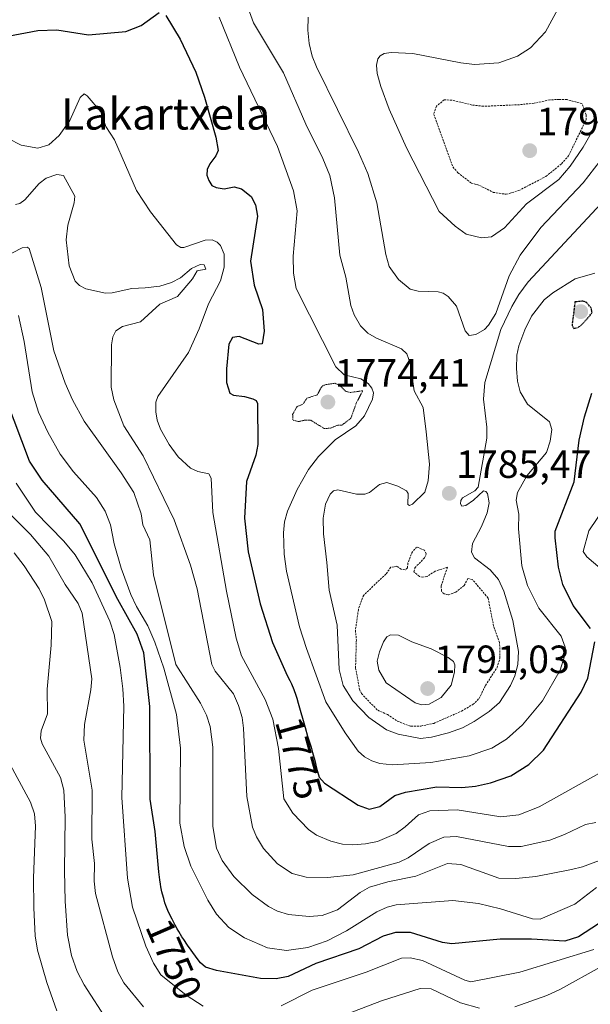
# Model space of a CAD drawing. Units: metres. Extents: x 671624 to 675082, y 4756027 to 4758343.
# Drawn here: x 672210 to 672356, y 4756858 to 4757109 of the extents above; entities that cross this region are included whole.
import ezdxf
from ezdxf.enums import TextEntityAlignment as Align

# ---------------------------------------------------------------- set-up
doc = ezdxf.new("R2010")
doc.units = ezdxf.units.M
doc.header["$MEASUREMENT"] = 0
doc.linetypes.add('TRAZOS', pattern=[0.75, 0.5, -0.25])
doc.linetypes.add('TRAZOS2', pattern=[0.375, 0.25, -0.125])
for name, color, linetype, lineweight in [('Carátula', 7, 'Continuous', 5), ('Curva de nivel auxiliar', 36, 'TRAZOS', 0), ('Curva de nivel auxiliar depresión', 39, 'TRAZOS2', 0), ('Curva de nivel maestra', 36, 'Continuous', 30), ('Curva de nivel maestra depresión', 36, 'TRAZOS2', 30), ('Curva de nivel normal', 36, 'Continuous', 0), ('Punto de cota en terreno', 7, 'Continuous', 0), ('Rótulo de curva de nivel directora', 19, 'Continuous', 0), ('Rótulo de punto de cota en terreno', 19, 'Continuous', 0), ('Texto cartográfico', 19, 'Continuous', 0)]:
    doc.layers.add(name, color=color, linetype=linetype, lineweight=lineweight)
doc.styles.add('Arial', font='txt', dxfattribs={"height": 0.2})

# ---------------------------------------------------------------- blocks, each defined once
blk = doc.blocks.new('*U214')
at = {"layer": 'Curva de nivel normal', "color": 36, "linetype": 'Continuous', "lineweight": 0}
blk.add_polyline3d([(672206.19, 4757048.63, 1760), (672210.88, 4757051.13, 1760), (672212.18, 4757051.28, 1760), (672212.71, 4757050.94, 1760), (672215.75, 4757041.03, 1760), (672218.97, 4757024.89, 1760), (672221.84, 4757016.62, 1760), (672223.76, 4757012.38, 1760), (672226.75, 4757006.94, 1760), (672236.11, 4756993.83, 1760), (672239.39, 4756988.77, 1760), (672241.27, 4756983.39, 1760), (672241.67, 4756980.61, 1760), (672243.46, 4756976.72, 1760), (672244.36, 4756967.85, 1760), (672250.04, 4756945.03, 1760), (672256.38, 4756935.19, 1760), (672257.89, 4756932.11, 1760), (672258.84, 4756929.22, 1760), (672259.45, 4756923.97, 1760), (672259.45, 4756903.75, 1760), (672260.41, 4756898.25, 1760), (672261.88, 4756895.06, 1760), (672264.83, 4756891.03, 1760), (672269.53, 4756886.43, 1760), (672273.67, 4756883.39, 1760), (672275.99, 4756882.14, 1760), (672278.8, 4756881.33, 1760), (672284.03, 4756880.82, 1760), (672287.37, 4756881.04, 1760), (672291.24, 4756882.52, 1760), (672297, 4756886.9, 1760), (672299.4, 4756888.29, 1760), (672304.06, 4756889.64, 1760), (672311.24, 4756891.07, 1760), (672319.24, 4756894.3, 1760), (672322.65, 4756894.02, 1760), (672332.37, 4756890.61, 1760), (672336.68, 4756890.48, 1760), (672341.79, 4756891.01, 1760), (672350.9, 4756892.79, 1760), (672353.66, 4756893.48, 1760), (672360.74, 4756896.07, 1760)], dxfattribs=at)
blk = doc.blocks.new('*U238')
at = {"layer": 'Curva de nivel normal', "color": 36, "linetype": 'Continuous', "lineweight": 0}
for points in [[(672209.37, 4756991.16, 1745), (672214.3, 4756983.82, 1745), (672221.53, 4756976.44, 1745), (672224.46, 4756972.93, 1745), (672228.79, 4756965.77, 1745), (672233.28, 4756956.02, 1745), (672234.35, 4756952.66, 1745), (672235.91, 4756944.24, 1745), (672236.6, 4756938.8, 1745), (672236.79, 4756934.41, 1745), (672236.31, 4756911.13, 1745), (672237.71, 4756890.58, 1745), (672239.02, 4756883.17, 1745), (672242.38, 4756873.27, 1745), (672244.34, 4756868.93, 1745), (672246.28, 4756865.97, 1745), (672252.69, 4756860.79, 1745), (672257.02, 4756857.93, 1745)], [(672276.94, 4756858.06, 1745), (672284.81, 4756862.01, 1745), (672298.59, 4756866.63, 1745), (672307.56, 4756870.19, 1745), (672309.8, 4756870.29, 1745), (672312.88, 4756869.62, 1745), (672323.68, 4756864.58, 1745), (672325.25, 4756864.2, 1745), (672337.7, 4756866.59, 1745), (672356.52, 4756872.39, 1745)]]:
    blk.add_polyline3d(points, dxfattribs=at)
blk = doc.blocks.new('*U241')
at = {"layer": 'Curva de nivel normal', "color": 36, "linetype": 'Continuous', "lineweight": 0}
for points in [[(672206.5, 4756984.66, 1740), (672213, 4756978.11, 1740), (672217.72, 4756972.58, 1740), (672221.89, 4756965.4, 1740), (672225.18, 4756960.56, 1740), (672226.23, 4756958.06, 1740), (672228.64, 4756941.37, 1740), (672228.45, 4756938.58, 1740), (672226.83, 4756929.73, 1740), (672226.59, 4756925.73, 1740), (672228.78, 4756912.96, 1740), (672228.66, 4756900.47, 1740), (672229.31, 4756894.32, 1740), (672229.22, 4756889.85, 1740), (672229.61, 4756886.69, 1740), (672233.91, 4756870.57, 1740), (672235.26, 4756866.68, 1740), (672236.83, 4756863.89, 1740), (672241.84, 4756857.82, 1740)], [(672291.6, 4756855.16, 1740), (672302.48, 4756859.32, 1740), (672312.34, 4756862.47, 1740), (672315.13, 4756862.4, 1740), (672322.62, 4756858.84, 1740), (672327.44, 4756857.45, 1740)], [(672336.41, 4756857.78, 1740), (672344.58, 4756860.72, 1740), (672348.08, 4756862.29, 1740), (672358.17, 4756867.9, 1740), (672363.03, 4756869.68, 1740), (672371.5, 4756871.13, 1740), (672386.7, 4756871.91, 1740), (672390.54, 4756871.51, 1740), (672398.75, 4756869.35, 1740), (672409.03, 4756867.14, 1740), (672415.45, 4756864.16, 1740), (672418.63, 4756863.95, 1740), (672429.14, 4756864.51, 1740), (672433.25, 4756864.18, 1740), (672440.83, 4756862.01, 1740), (672453.21, 4756859.43, 1740), (672462.92, 4756855.95, 1740)]]:
    blk.add_polyline3d(points, dxfattribs=at)
blk = doc.blocks.new('*U244')
at = {"layer": 'Curva de nivel maestra', "color": 36, "linetype": 'Continuous', "lineweight": 30}
blk.add_polyline3d([(672361.42, 4756881.34, 1750), (672352.66, 4756875.63, 1750), (672349.16, 4756874.56, 1750), (672340.68, 4756875.02, 1750), (672332.69, 4756875.02, 1750), (672320.37, 4756873.83, 1750), (672318, 4756874.17, 1750), (672309.83, 4756876.7, 1750), (672305.99, 4756876.76, 1750), (672302.9, 4756875.79, 1750), (672296.67, 4756872.56, 1750), (672285.7, 4756868.82, 1750), (672278.7, 4756865.56, 1750), (672275.6, 4756864.9, 1750), (672271.64, 4756865, 1750), (672260.46, 4756867.08, 1750), (672257.62, 4756867.91, 1750), (672256.38, 4756869.01, 1750), (672255.51, 4756870.12, 1750), (672253.96, 4756872.22, 1750), (672253.04, 4756873.53, 1750), (672252.09, 4756874.94, 1750), (672251.62, 4756875.67, 1750), (672250.81, 4756876.97, 1750), (672250.43, 4756877.63, 1750), (672249.87, 4756878.62, 1750), (672249.09, 4756880.1, 1750), (672248.38, 4756881.59, 1750), (672248.06, 4756882.33, 1750), (672247.54, 4756883.65, 1750), (672247.3, 4756884.32, 1750), (672246.97, 4756885.37, 1750), (672246.67, 4756886.49, 1750), (672246.53, 4756887.09, 1750), (672246.28, 4756888.36, 1750), (672246.16, 4756889.05, 1750), (672246, 4756890.15, 1750), (672245.75, 4756892.22, 1750), (672244.8, 4756902.45, 1750), (672243.56, 4756910.66, 1750), (672243.4, 4756934.34, 1750), (672241.88, 4756948.01, 1750), (672240.23, 4756952.7, 1750), (672235.25, 4756961.54, 1750), (672225.61, 4756980.83, 1750), (672216.01, 4756991.99, 1750), (672212.78, 4756996.82, 1750), (672206.93, 4757012.3, 1750)], dxfattribs=at)
blk = doc.blocks.new('*U245')
at = {"layer": 'Curva de nivel maestra', "color": 36, "linetype": 'Continuous', "lineweight": 30}
for points in [[(672190.84, 4757112.05, 1775), (672189.4, 4757105.27, 1775), (672189.38, 4757103.34, 1775), (672190.59, 4757101.7, 1775), (672192.66, 4757100.55, 1775), (672195.23, 4757100.79, 1775), (672207.24, 4757105.03, 1775), (672214.87, 4757106.46, 1775), (672219.75, 4757106.69, 1775), (672227.83, 4757105.42, 1775), (672237.3, 4757106.22, 1775), (672241.23, 4757107.75, 1775), (672245.79, 4757111.06, 1775)], [(672247.48, 4757110.32, 1775), (672251.19, 4757104.29, 1775), (672255.18, 4757095.88, 1775), (672257.38, 4757089.54, 1775), (672260.29, 4757079.31, 1775), (672260.82, 4757075.94, 1775), (672260.27, 4757074.52, 1775), (672258.74, 4757072.53, 1775), (672258.02, 4757071.04, 1775), (672257.98, 4757069.62, 1775), (672258.44, 4757068.24, 1775), (672259.26, 4757067, 1775), (672260.37, 4757066.47, 1775), (672262.37, 4757066.18, 1775), (672264.91, 4757066.63, 1775), (672266.82, 4757066.16, 1775), (672269.23, 4757064.24, 1775), (672270.35, 4757062.12, 1775), (672270.85, 4757059.17, 1775), (672269.05, 4757047.76, 1775), (672270.02, 4757041.62, 1775), (672272.11, 4757035.38, 1775), (672272.61, 4757029.86, 1775), (672272.09, 4757026.66, 1775), (672271.21, 4757026.59, 1775), (672266.17, 4757028.52, 1775), (672264.48, 4757028.29, 1775), (672263.6, 4757026.6, 1775), (672262.94, 4757020.3, 1775), (672262.99, 4757016.79, 1775), (672263.83, 4757014.14, 1775), (672264.76, 4757013.58, 1775), (672267.55, 4757013.28, 1775), (672269.7, 4757012.68, 1775), (672270.51, 4757012.21, 1775), (672270.9, 4757011.44, 1775), (672270.99, 4757001, 1775), (672270.45, 4756998.28, 1775), (672268.07, 4756991.65, 1775), (672267.59, 4756982.27, 1775), (672268.47, 4756973.72, 1775), (672271.59, 4756960.44, 1775), (672274.7, 4756950.56, 1775), (672278.06, 4756942.92, 1775), (672278.17, 4756942.69, 1775), (672279.1, 4756940.9, 1775), (672279.51, 4756940.05, 1775), (672280.1, 4756938.62, 1775), (672280.63, 4756937.18, 1775), (672280.89, 4756936.4, 1775), (672281.27, 4756935.17, 1775), (672282.99, 4756928.94, 1775), (672283.64, 4756926.78, 1775), (672284.52, 4756923.94, 1775), (672284.92, 4756922.54, 1775), (672285.45, 4756920.52, 1775), (672285.92, 4756918.58, 1775), (672286.62, 4756916.31, 1775), (672287.97, 4756914.75, 1775), (672296.54, 4756909.18, 1775), (672299.35, 4756908.12, 1775), (672302.07, 4756908.82, 1775), (672305.86, 4756911.61, 1775), (672308.54, 4756912.51, 1775), (672316.58, 4756913.86, 1775), (672322.94, 4756913.66, 1775), (672326.42, 4756913.98, 1775), (672330.27, 4756914.85, 1775), (672335.44, 4756916.67, 1775), (672340.04, 4756919.49, 1775), (672343.74, 4756923.2, 1775), (672353.3, 4756937.92, 1775), (672355.05, 4756941.48, 1775), (672356.79, 4756950.78, 1775)], [(672355.75, 4756954.16, 1775), (672351.3, 4756960.02, 1775), (672348.63, 4756965.4, 1775), (672347.54, 4756969.82, 1775), (672346.67, 4756977.22, 1775), (672346.74, 4756978.97, 1775), (672351.52, 4756991.51, 1775), (672352.79, 4757002.11, 1775), (672354.19, 4757008.11, 1775), (672356.01, 4757014.12, 1775)]]:
    blk.add_polyline3d(points, dxfattribs=at)
blk = doc.blocks.new('5PATER')
at = {"layer": 'Carátula', "linetype": 'Continuous', "lineweight": 5}
h = blk.add_hatch(color=250, dxfattribs=at)
edge = h.paths.add_edge_path()
edge.add_ellipse((0, 0.01), major_axis=(-1.33, -1.34), ratio=0.999422, start_angle=0, end_angle=360)

msp = doc.modelspace()

# ---------------------------------------------------------------- linework, layer by layer
at = {"layer": 'Curva de nivel auxiliar', "color": 36, "linetype": 'TRAZOS', "lineweight": 0}
for points in [[(672334.26, 4757064.76, 1797.5), (672337.45, 4757065.7, 1797.5), (672344.35, 4757069.33, 1797.5), (672348.35, 4757072.53, 1797.5), (672350.12, 4757074.6, 1797.5), (672354.58, 4757083.71, 1797.5), (672354.6, 4757085, 1797.5), (672353.55, 4757087.83, 1797.5), (672349.74, 4757088.89, 1797.5), (672347.76, 4757088.91, 1797.5), (672345.35, 4757088.83, 1797.5), (672341.34, 4757087.96, 1797.5), (672337.61, 4757087.59, 1797.5), (672328.43, 4757087.17, 1797.5), (672325.55, 4757087.5, 1797.5), (672320.46, 4757088.74, 1797.5), (672318.42, 4757088.81, 1797.5), (672316.49, 4757087.22, 1797.5), (672315.77, 4757085.13, 1797.5), (672320.67, 4757071.74, 1797.5), (672321.95, 4757070.25, 1797.5), (672325.35, 4757067.64, 1797.5), (672327.39, 4757067.04, 1797.5), (672330.96, 4757065.26, 1797.5), (672334.26, 4757064.76, 1797.5)], [(672309.97, 4756929.25, 1787.5), (672312.5, 4756929.33, 1787.5), (672315.8, 4756930.01, 1787.5), (672322.88, 4756933.13, 1787.5), (672325.76, 4756934.83, 1787.5), (672327.37, 4756936.37, 1787.5), (672328.96, 4756939.68, 1787.5), (672331.91, 4756944.21, 1787.5), (672332.63, 4756946.58, 1787.5), (672332.55, 4756950.58, 1787.5), (672331.03, 4756954.76, 1787.5), (672329.62, 4756961.93, 1787.5), (672325.63, 4756966.65, 1787.5), (672324.48, 4756966.91, 1787.5), (672323.53, 4756965.08, 1787.5), (672321.4, 4756963.45, 1787.5), (672319.46, 4756962.72, 1787.5), (672318.39, 4756963.02, 1787.5), (672317.75, 4756963.67, 1787.5), (672317.67, 4756965.03, 1787.5), (672319.25, 4756969.79, 1787.5), (672316.1, 4756968.73, 1787.5), (672314.1, 4756967.45, 1787.5), (672312.95, 4756967.24, 1787.5), (672312.11, 4756967.45, 1787.5), (672310.74, 4756968.64, 1787.5), (672310.98, 4756969.64, 1787.5), (672313.45, 4756972.19, 1787.5), (672313.86, 4756973.2, 1787.5), (672313.41, 4756974.11, 1787.5), (672311.42, 4756974.92, 1787.5), (672310.33, 4756973.72, 1787.5), (672309.19, 4756970.82, 1787.5), (672309.07, 4756969.66, 1787.5), (672308.5, 4756969.08, 1787.5), (672307.49, 4756969.24, 1787.5), (672306.39, 4756970.05, 1787.5), (672304.82, 4756969.75, 1787.5), (672303.57, 4756967.99, 1787.5), (672297.92, 4756962.68, 1787.5), (672296.57, 4756958.96, 1787.5), (672295.82, 4756953.68, 1787.5), (672296.06, 4756951.31, 1787.5), (672295.86, 4756944.16, 1787.5), (672296.87, 4756938.7, 1787.5), (672297.34, 4756937.59, 1787.5), (672301.49, 4756933.33, 1787.5), (672303.98, 4756932.25, 1787.5), (672306.55, 4756930.53, 1787.5), (672309.97, 4756929.25, 1787.5)]]:
    msp.add_polyline3d(points, dxfattribs=at)
at = {"layer": 'Curva de nivel auxiliar depresión', "color": 39, "linetype": 'TRAZOS2', "lineweight": 0}
msp.add_polyline3d([(672287.87, 4757005.11, 1777.5), (672289.47, 4757005.19, 1777.5), (672291.36, 4757005.98, 1777.5), (672292.39, 4757005.96, 1777.5), (672294.69, 4757007.75, 1777.5), (672296.09, 4757011.7, 1777.5), (672297.71, 4757014.73, 1777.5), (672294.52, 4757014.28, 1777.5), (672293.32, 4757014.6, 1777.5), (672291.83, 4757016.05, 1777.5), (672290.58, 4757016.63, 1777.5), (672287.94, 4757016.24, 1777.5), (672287.14, 4757015.67, 1777.5), (672286.14, 4757013.72, 1777.5), (672283.47, 4757012.82, 1777.5), (672282.42, 4757011.28, 1777.5), (672280.94, 4757010.68, 1777.5), (672279.83, 4757008.71, 1777.5), (672279.92, 4757007.25, 1777.5), (672281.33, 4757006.86, 1777.5), (672283, 4757007.27, 1777.5), (672284.43, 4757007.22, 1777.5), (672287.87, 4757005.11, 1777.5)], dxfattribs=at)
at = {"layer": 'Curva de nivel maestra depresión', "color": 36, "linetype": 'TRAZOS2', "lineweight": 30}
msp.add_polyline3d([(672351.46, 4757030.6, 1775), (672352.53, 4757030.85, 1775), (672353.43, 4757031.48, 1775), (672356.14, 4757034.54, 1775), (672355.91, 4757035.71, 1775), (672354.7, 4757037.23, 1775), (672353.72, 4757037.54, 1775), (672351.76, 4757037.36, 1775), (672351, 4757031.38, 1775), (672351.46, 4757030.6, 1775)], dxfattribs=at)
at = {"layer": 'Curva de nivel normal', "color": 36, "linetype": 'Continuous', "lineweight": 0}
for points in [[(672353.82, 4757123.85, 1795), (672344.28, 4757106.15, 1795), (672340.42, 4757102.03, 1795), (672337.11, 4757099.93, 1795), (672332.38, 4757098.28, 1795), (672326.13, 4757097.82, 1795), (672322.66, 4757098.22, 1795), (672310.45, 4757100.62, 1795), (672304.93, 4757100.91, 1795), (672303.15, 4757100.6, 1795), (672302.12, 4757100.05, 1795), (672301.53, 4757099.23, 1795), (672301.18, 4757097.68, 1795), (672301.4, 4757095.53, 1795), (672302.26, 4757092.26, 1795), (672304.41, 4757086.48, 1795), (672308.86, 4757076.61, 1795), (672317.14, 4757060.4, 1795), (672321.21, 4757056.64, 1795), (672324.01, 4757054.64, 1795), (672327.94, 4757053.64, 1795)], [(672327.94, 4757053.64, 1795), (672330.49, 4757053.97, 1795), (672333.8, 4757056.21, 1795), (672339.42, 4757062.37, 1795), (672347.66, 4757068.55, 1795), (672350.49, 4757071.95, 1795), (672353.84, 4757076.75, 1795), (672359.15, 4757086.14, 1795), (672361.3, 4757093.78, 1795), (672365.58, 4757102.38, 1795), (672370.87, 4757114.12, 1795)], [(672261.13, 4757109.85, 1780), (672266.32, 4757097.17, 1780), (672275.95, 4757076.96, 1780), (672280.02, 4757065.67, 1780), (672280.95, 4757060.52, 1780), (672279.99, 4757048.97, 1780), (672280.07, 4757044.69, 1780), (672280.69, 4757040.81, 1780), (672290.85, 4757020.81, 1780), (672292.98, 4757018.82, 1780), (672297.22, 4757017.77, 1780), (672299.1, 4757016.54, 1780), (672299.97, 4757015.4, 1780), (672300.4, 4757014.22, 1780), (672300.21, 4757012.55, 1780), (672298.15, 4757008.36, 1780), (672295.91, 4757005.76, 1780), (672290.69, 4757002.26, 1780), (672286.4, 4756997.95, 1780), (672283.84, 4756994.63, 1780), (672280.95, 4756989.55, 1780), (672278.49, 4756984.03, 1780), (672277.71, 4756981.35, 1780), (672277.5, 4756978.56, 1780), (672277.7, 4756973.1, 1780), (672278.24, 4756968.79, 1780), (672281.58, 4756954.58, 1780), (672283.33, 4756949.03, 1780), (672288.28, 4756935.48, 1780), (672293.19, 4756927.55, 1780), (672296.48, 4756922.91, 1780), (672298.16, 4756921.44, 1780), (672299.99, 4756920.46, 1780), (672302.06, 4756919.82, 1780), (672305.24, 4756919.41, 1780), (672315.04, 4756920.01, 1780), (672324.77, 4756921.77, 1780), (672330.54, 4756923.7, 1780), (672334.32, 4756925.97, 1780), (672338.37, 4756929.65, 1780), (672343.52, 4756935.7, 1780), (672347.95, 4756943.58, 1780), (672349.12, 4756947.08, 1780), (672349.22, 4756949.4, 1780), (672348.25, 4756952.21, 1780), (672342.51, 4756959.37, 1780), (672339.7, 4756965.11, 1780), (672338.21, 4756970.17, 1780), (672337.34, 4756979.53, 1780), (672337.47, 4756983.26, 1780), (672336.77, 4756986.87, 1780), (672337.1, 4756988.77, 1780), (672339.49, 4756993.06, 1780), (672344.54, 4756999, 1780), (672345.41, 4757001.88, 1780), (672345.82, 4757004.89, 1780), (672345.24, 4757006.82, 1780), (672339.7, 4757011.3, 1780), (672337.76, 4757014.46, 1780), (672337.1, 4757017.14, 1780), (672336.85, 4757020.37, 1780), (672336.97, 4757023.78, 1780), (672337.48, 4757026.19, 1780), (672338.99, 4757030.25, 1780), (672340.68, 4757033.68, 1780), (672343.87, 4757037.89, 1780), (672346.09, 4757039.64, 1780), (672351.79, 4757043.26, 1780), (672356.82, 4757044.71, 1780)], [(672268.82, 4757111.21, 1785), (672269.86, 4757108.45, 1785), (672277.46, 4757095.7, 1785), (672283.15, 4757082.65, 1785), (672287.55, 4757073.88, 1785), (672289.27, 4757069.51, 1785), (672290.52, 4757063.88, 1785), (672291.85, 4757049.28, 1785), (672293.37, 4757043.64, 1785), (672294.63, 4757036.46, 1785), (672295.46, 4757034.1, 1785), (672297.12, 4757031.26, 1785), (672299.01, 4757029.38, 1785), (672301.2, 4757028.11, 1785), (672307.53, 4757025.38, 1785), (672308.92, 4757024.14, 1785), (672309.76, 4757021.79, 1785), (672310.79, 4757014.68, 1785), (672313.06, 4757010.44, 1785), (672313.81, 4757004.25, 1785)], [(672283.79, 4757109.85, 1790), (672283.69, 4757106.61, 1790), (672284.04, 4757103.15, 1790), (672284.82, 4757099.93, 1790), (672285.88, 4757097.21, 1790), (672296.63, 4757075.52, 1790), (672298.98, 4757070.04, 1790), (672301.26, 4757062.62, 1790), (672303.54, 4757049.4, 1790), (672304.44, 4757046.35, 1790), (672306.77, 4757043.08, 1790), (672309.8, 4757040.6, 1790), (672311.78, 4757040.1, 1790), (672316.89, 4757039.92, 1790), (672318.17, 4757039.58, 1790), (672319.43, 4757038.76, 1790), (672321.54, 4757036.28, 1790), (672323.81, 4757029.95, 1790), (672324.78, 4757028.76, 1790)], [(672324.78, 4757028.76, 1790), (672326.51, 4757029.07, 1790), (672328.67, 4757030.31, 1790), (672329.73, 4757031.42, 1790), (672331.59, 4757034.44, 1790), (672334.98, 4757044, 1790), (672337.79, 4757049.3, 1790), (672343.03, 4757056.28, 1790), (672353.82, 4757067.69, 1790), (672358.16, 4757073.3, 1790), (672361.67, 4757078.98, 1790), (672370.24, 4757094.85, 1790), (672375.43, 4757101.72, 1790), (672378.44, 4757107.37, 1790), (672379.72, 4757110.76, 1790)], [(672203.91, 4757080.67, 1770), (672210.62, 4757077.25, 1770), (672214.93, 4757076.54, 1770), (672217.71, 4757077.33, 1770), (672220.38, 4757079.72, 1770), (672223.07, 4757083.53, 1770), (672225.71, 4757089.39, 1770), (672226.75, 4757090.33, 1770), (672227.48, 4757089.87, 1770), (672230.98, 4757085.76, 1770), (672232.22, 4757082, 1770), (672234.44, 4757078.62, 1770), (672240.07, 4757065.76, 1770), (672243.63, 4757060.3, 1770), (672250.26, 4757051.86, 1770), (672251.32, 4757051.21, 1770), (672252.07, 4757051.19, 1770), (672257.54, 4757053.09, 1770), (672259.32, 4757053.2, 1770), (672260.56, 4757052.6, 1770), (672261.45, 4757051.69, 1770), (672262.36, 4757049.48, 1770), (672262.34, 4757046.22, 1770), (672261.43, 4757042.68, 1770), (672258.35, 4757036.88, 1770), (672256.03, 4757030.49, 1770), (672253.28, 4757024.48, 1770), (672245.45, 4757013.25, 1770), (672244.97, 4757011.81, 1770), (672244.95, 4757009.36, 1770), (672245.32, 4757007.24, 1770), (672246.2, 4757004.92, 1770), (672248.4, 4757001.05, 1770), (672250.68, 4756997.9, 1770), (672253.82, 4756995.03, 1770), (672255.65, 4756994.14, 1770), (672258.47, 4756993.52, 1770), (672259.05, 4756992.42, 1770), (672259.48, 4756983.74, 1770), (672262.95, 4756963.7, 1770), (672265.41, 4756951.72, 1770), (672266.82, 4756947.22, 1770), (672272.86, 4756936.08, 1770), (672274.82, 4756931.09, 1770), (672276.19, 4756923.57, 1770), (672277.55, 4756910.74, 1770), (672279.86, 4756907.17, 1770), (672283.9, 4756902.94, 1770), (672285.9, 4756901.5, 1770), (672289.55, 4756899.99, 1770), (672292.51, 4756899.27, 1770), (672295.13, 4756899.06, 1770), (672298.36, 4756899.29, 1770), (672301.43, 4756899.94, 1770), (672306.21, 4756901.99, 1770), (672308.49, 4756903.61, 1770), (672311.9, 4756906.73, 1770), (672314.77, 4756907.75, 1770), (672321.75, 4756908.01, 1770), (672332.87, 4756906.21, 1770), (672337.42, 4756906.72, 1770), (672342.63, 4756908.76, 1770), (672358.58, 4756917.69, 1770)], [(672209.21, 4757062.13, 1765), (672210.32, 4757062.4, 1765), (672211.57, 4757063.31, 1765), (672215.25, 4757067.52, 1765), (672217, 4757068.87, 1765), (672219.78, 4757069.82, 1765), (672221.42, 4757069.53, 1765), (672224.34, 4757064.27, 1765), (672224.15, 4757062.63, 1765), (672222.52, 4757056.87, 1765), (672222.15, 4757053.14, 1765), (672222.92, 4757046.5, 1765), (672224.38, 4757042.64, 1765), (672225.52, 4757041.52, 1765), (672227.12, 4757040.7, 1765), (672232.18, 4757039.59, 1765), (672233.86, 4757039.67, 1765), (672238.82, 4757040.78, 1765), (672242.24, 4757040.95, 1765), (672245.99, 4757041.36, 1765), (672248.93, 4757042.26, 1765), (672251.24, 4757043.49, 1765), (672254.02, 4757045.83, 1765), (672256.25, 4757046.91, 1765), (672257.28, 4757046.81, 1765), (672257.75, 4757045.71, 1765), (672255.51, 4757045.26, 1765), (672254.32, 4757043.21, 1765), (672250.5, 4757038.7, 1765), (672246.02, 4757036.79, 1765), (672241.04, 4757032.3, 1765), (672236.51, 4757031.08, 1765), (672234.81, 4757029.95, 1765), (672233.99, 4757028.47, 1765), (672233.65, 4757026.41, 1765), (672233.55, 4757015.63, 1765), (672234.25, 4757012.4, 1765), (672236.8, 4757005.78, 1765), (672241.71, 4756998.14, 1765), (672249.62, 4756981.88, 1765), (672253.84, 4756970.34, 1765), (672255.47, 4756964.27, 1765), (672259.26, 4756945.01, 1765), (672260.07, 4756943.3, 1765), (672264.73, 4756937.52, 1765), (672266.05, 4756934.53, 1765), (672266.96, 4756931.46, 1765), (672267.32, 4756928.82, 1765), (672268.16, 4756911.34, 1765), (672269.61, 4756903.59, 1765), (672270.64, 4756901.1, 1765), (672272.39, 4756898.1, 1765), (672275.98, 4756894.2, 1765), (672279.67, 4756891.73, 1765), (672283.24, 4756890.8, 1765), (672288.71, 4756890.71, 1765), (672295.23, 4756891.38, 1765), (672306.95, 4756894.64, 1765), (672309.23, 4756895.78, 1765), (672314.59, 4756899.4, 1765), (672318.35, 4756900.98, 1765), (672321.6, 4756901.22, 1765), (672334.86, 4756898.61, 1765), (672338.01, 4756898.6, 1765), (672345.35, 4756900.23, 1765), (672349.1, 4756901.67, 1765), (672354.46, 4756904.27, 1765), (672357.05, 4756904.73, 1765)], [(672313.81, 4757004.25, 1785), (672314.69, 4756996.01, 1785), (672314.34, 4756991.8, 1785), (672313.49, 4756988.86, 1785), (672310.4, 4756985.86, 1785), (672309.6, 4756985.51, 1785), (672309.18, 4756985.79, 1785), (672309.24, 4756988.57, 1785), (672308.82, 4756989.24, 1785), (672306.63, 4756990.41, 1785), (672303.78, 4756991.37, 1785), (672301.92, 4756990.88, 1785), (672299.4, 4756988.84, 1785), (672298.25, 4756988.38, 1785), (672296.07, 4756988.42, 1785), (672291.34, 4756989.46, 1785), (672290.26, 4756989.2, 1785), (672289.35, 4756988.35, 1785), (672288.19, 4756985.87, 1785), (672287.6, 4756982.28, 1785), (672287.69, 4756978.25, 1785), (672288.53, 4756971, 1785), (672289.15, 4756963.89, 1785), (672291.17, 4756955, 1785), (672291.64, 4756943.75, 1785), (672292.7, 4756939.66, 1785), (672295.16, 4756935.76, 1785), (672299.27, 4756931.53, 1785), (672303.76, 4756928.36, 1785), (672306.69, 4756927.24, 1785), (672312.44, 4756926.17, 1785), (672315.17, 4756926.51, 1785), (672319.54, 4756927.6, 1785), (672323.07, 4756928.87, 1785), (672326.07, 4756930.44, 1785), (672329.86, 4756933.02, 1785), (672332.52, 4756935.33, 1785), (672335.34, 4756939.62, 1785), (672336.44, 4756942.15, 1785), (672337.22, 4756945.02, 1785), (672337.35, 4756948.35, 1785), (672335.9, 4756956.22, 1785), (672333.6, 4756963.67, 1785), (672332.26, 4756966.67, 1785), (672330.14, 4756969.1, 1785), (672326.12, 4756972.14, 1785), (672325.39, 4756973.59, 1785), (672325.64, 4756975.78, 1785), (672327.98, 4756980.13, 1785), (672329.39, 4756983.62, 1785), (672329.86, 4756986.2, 1785), (672329.44, 4756988.54, 1785), (672329.06, 4756989.08, 1785), (672328.44, 4756989.24, 1785), (672325.88, 4756986.88, 1785), (672323.91, 4756985.53, 1785), (672322.95, 4756985.34, 1785), (672322.58, 4756985.89, 1785), (672322.65, 4756986.8, 1785), (672323.1, 4756987.41, 1785), (672326.22, 4756989.23, 1785), (672327.07, 4756990.18, 1785), (672329.27, 4757002.61, 1785), (672329.31, 4757005.49, 1785), (672328.49, 4757012.57, 1785), (672328.83, 4757016.84, 1785), (672332.83, 4757030.31, 1785), (672335.63, 4757036.15, 1785), (672337.43, 4757039.22, 1785), (672339.86, 4757042.46, 1785), (672358.42, 4757062.41, 1785)], [(672210.01, 4757033.87, 1755), (672211.39, 4757027.29, 1755), (672213.45, 4757014.46, 1755), (672215.09, 4757009.29, 1755), (672217.47, 4757004.16, 1755), (672220.62, 4756998.55, 1755), (672223.97, 4756994.06, 1755), (672229.83, 4756987.52, 1755), (672232.1, 4756984.03, 1755), (672233.43, 4756980.59, 1755), (672234.37, 4756975.77, 1755), (672236.13, 4756969.54, 1755), (672238.64, 4756962.84, 1755), (672240.07, 4756959.75, 1755), (672242.96, 4756954.83, 1755), (672244.75, 4756950.69, 1755), (672247.04, 4756944.06, 1755), (672250.27, 4756932.25, 1755), (672251.24, 4756923.71, 1755), (672251.12, 4756904.62, 1755), (672252.2, 4756898.63, 1755), (672253.92, 4756893.67, 1755), (672258.2, 4756884.96, 1755), (672260.46, 4756881.41, 1755), (672263.59, 4756878.03, 1755), (672267.6, 4756875.4, 1755), (672273.39, 4756872.84, 1755), (672278.29, 4756872.19, 1755), (672283.7, 4756872.95, 1755), (672288.66, 4756874.6, 1755), (672293.55, 4756877.17, 1755), (672301.25, 4756882.03, 1755), (672303.91, 4756883.19, 1755), (672306.24, 4756883.76, 1755), (672320.64, 4756884.87, 1755), (672327.21, 4756884.08, 1755), (672332.75, 4756882.76, 1755), (672340.91, 4756880.19, 1755), (672342.87, 4756880.13, 1755), (672351.74, 4756883.95, 1755), (672357.23, 4756888.18, 1755)], [(672358.17, 4756969.53, 1770), (672354.76, 4756972.41, 1770), (672353.85, 4756973.8, 1770), (672355.25, 4756979.02, 1770), (672359.39, 4756985.09, 1770)], [(672232.78, 4756854.05, 1735), (672226.7, 4756863.44, 1735), (672224.96, 4756866.84, 1735), (672223.47, 4756870.86, 1735), (672222.5, 4756876.05, 1735), (672221.89, 4756884.75, 1735), (672221.66, 4756892.48, 1735), (672221.85, 4756906.07, 1735), (672221.53, 4756912.96, 1735), (672220.69, 4756916.18, 1735), (672216.03, 4756924.79, 1735), (672215.56, 4756926.27, 1735), (672215.77, 4756928.13, 1735), (672217.34, 4756932.45, 1735), (672217.28, 4756938.7, 1735), (672218.3, 4756949.89, 1735), (672218.44, 4756955.98, 1735), (672216.57, 4756961.51, 1735), (672215.22, 4756964.27, 1735), (672211.39, 4756970.17, 1735), (672208.84, 4756973.48, 1735)], [(672312.73, 4756934.69, 1790), (672314.58, 4756934.91, 1790), (672317.66, 4756936.58, 1790), (672320.24, 4756939.73, 1790), (672321.07, 4756943.01, 1790), (672321.13, 4756944.91, 1790), (672320.84, 4756945.79, 1790), (672319.47, 4756946.8, 1790), (672315.1, 4756948.99, 1790), (672310.18, 4756950.8, 1790), (672306.79, 4756952.45, 1790), (672304.76, 4756952.57, 1790), (672303.78, 4756952.02, 1790), (672302.97, 4756950.73, 1790), (672301.92, 4756948.23, 1790), (672301.35, 4756945.88, 1790), (672301.78, 4756943.55, 1790), (672303.64, 4756940.36, 1790), (672311.03, 4756935.23, 1790), (672312.73, 4756934.69, 1790)], [(672219.76, 4756856.77, 1730), (672217.21, 4756864.04, 1730), (672214.82, 4756872.2, 1730), (672214.25, 4756875.88, 1730), (672213.87, 4756883.04, 1730), (672213.81, 4756890.65, 1730), (672214.3, 4756903.84, 1730), (672214.03, 4756906.99, 1730), (672213.05, 4756909.91, 1730), (672206.72, 4756921.54, 1730)]]:
    msp.add_polyline3d(points, dxfattribs=at)

# ---------------------------------------------------------------- block references
at = {"layer": 'Curva de nivel maestra', "color": 36, "linetype": 'Continuous', "lineweight": 30}
for name in ['*U244', '*U245']:
    msp.add_blockref(name, (0, 0), dxfattribs=at)
at = {"layer": 'Curva de nivel normal', "color": 36, "linetype": 'Continuous', "lineweight": 0}
for name in ['*U241', '*U238', '*U214']:
    msp.add_blockref(name, (0, 0), dxfattribs=at)
at = {"layer": 'Punto de cota en terreno', "linetype": 'Continuous', "lineweight": 0}
for p in [(672340.22, 4757075.87, 1799.63), (672353.22, 4757034.87, 1773.71), (672288.8, 4757011.83, 1774.41), (672319.73, 4756988.58, 1785.47), (672314.22, 4756938.87, 1791.03)]:
    msp.add_blockref('5PATER', p, dxfattribs=at)

# ---------------------------------------------------------------- texts
at = {"layer": 'Rótulo de curva de nivel directora', "color": 19, "linetype": 'Continuous', "lineweight": 0, "style": 'Arial'}
for s, rotation, p in [('1775', -74.56594572, (672281.4739, 4756921.16325)), ('1750', -66.61481156, (672249.57655, 4756869.92855))]:
    msp.add_text(s, height=7, rotation=rotation, dxfattribs=at).set_placement(p, align=Align.MIDDLE_CENTER)
at = {"layer": 'Rótulo de punto de cota en terreno', "color": 19, "linetype": 'Continuous', "lineweight": 0, "style": 'Arial'}
for s, p in [('1799,63', (672341.9839, 4757077.6339)), ('1774,41', (672290.5639, 4757013.5939)), ('1785,47', (672321.4939, 4756990.3439)), ('1791,03', (672315.9839, 4756940.6339))]:
    msp.add_text(s, height=7, dxfattribs=at).set_placement(p, align=Align.BOTTOM_LEFT)
at = {"layer": 'Texto cartográfico', "color": 19, "linetype": 'Continuous', "lineweight": 0, "style": 'Arial'}
msp.add_text('Lakartxela', height=8, dxfattribs=at).set_placement((672247.46575, 4757085.24015), align=Align.MIDDLE_CENTER)

doc.saveas('drawing.dxf')
